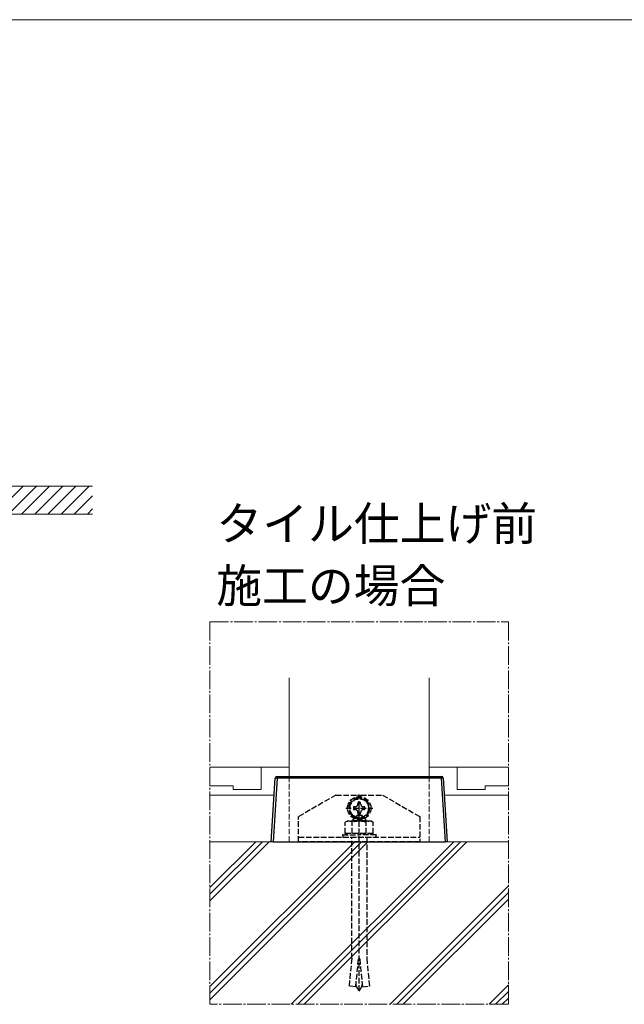
# Model space of a CAD drawing. Extents: x 0 to 1750, y 0 to 2612.
# Drawn here: x 610 to 934, y 2022 to 2550 of the extents above; entities that cross this region are included whole.
import ezdxf

# ---------------------------------------------------------------- set-up
doc = ezdxf.new("R2010")
doc.units = 0
doc.linetypes.add('YCENTER_1', pattern=[13, 10, -1, 1, -1])
doc.linetypes.add('YHIDDEN_1', pattern=[4, 3, -1])
for name, color, linetype, lineweight in [('USER1', 3, 'CONTINUOUS', 13), ('YKK_12', 2, 'CONTINUOUS', 13), ('YKK_13', 4, 'CONTINUOUS', 30), ('YKK_ZWAK', 7, 'CONTINUOUS', 30), ('YSS_K', 3, 'CONTINUOUS', 13)]:
    doc.layers.add(name, color=color, linetype=linetype, lineweight=lineweight)
doc.styles.add('text-b', font='txt')

msp = doc.modelspace()

# ---------------------------------------------------------------- linework, layer by layer
at = {"layer": 'YKK_12', "linetype": 'YCENTER_1'}
for p, q in [((712.41, 2227.16), (872.41, 2227.16)), ((712.41, 2022.16), (712.41, 2227.16)), ((872.41, 2227.16), (872.41, 2022.16)), ((872.41, 2022.16), (712.41, 2022.16))]:
    msp.add_line(p, q, dxfattribs=at)
at = {"layer": 'YKK_12'}
for p, q in [((754.91, 2197.16), (754.91, 2144.31)), ((829.91, 2197.16), (829.91, 2144.31))]:
    msp.add_line(p, q, dxfattribs=at)
at = {"layer": 'YKK_12', "linetype": 'YHIDDEN_1'}
for p, q in [((754.91, 2144.31), (754.91, 2109.31)), ((829.91, 2144.31), (829.91, 2109.31))]:
    msp.add_line(p, q, dxfattribs=at)
at = {"layer": 'YKK_13'}
for p, q in [((745.27, 2109.31), (747.35, 2143.38)), ((748.35, 2143.38), (746.27, 2109.31)), ((748.35, 2144.31), (748.35, 2143.38)), ((748.35, 2144.31), (836.47, 2144.31)), ((836.47, 2143.38), (748.35, 2143.38)), ((836.47, 2144.31), (836.47, 2143.38)), ((838.55, 2109.31), (836.47, 2143.38)), ((837.47, 2143.38), (839.55, 2109.31)), ((746.27, 2109.31), (745.27, 2109.31)), ((746.27, 2109.31), (838.55, 2109.31)), ((839.55, 2109.31), (838.55, 2109.31))]:
    msp.add_line(p, q, dxfattribs=at)
at = {"layer": 'YKK_13', "linetype": 'YHIDDEN_1'}
for p, q in [((779.91, 2134.31), (759.91, 2122.81)), ((779.91, 2134.31), (791.55, 2134.31)), ((792.41, 2133.09), (787.41, 2130.2)), ((792.41, 2120.06), (792.41, 2134.56)), ((797.41, 2130.2), (792.41, 2133.09)), ((793.28, 2134.31), (804.91, 2134.31)), ((804.91, 2134.31), (824.91, 2122.81)), ((785.16, 2127.31), (799.66, 2127.31)), ((787.41, 2130.2), (787.41, 2124.43)), ((789.41, 2128.07), (789.41, 2126.55)), ((790.13, 2128.07), (789.41, 2128.07)), ((793.17, 2130.31), (791.65, 2130.31)), ((791.65, 2130.31), (791.65, 2129.59)), ((792.41, 2029.39), (792.41, 2128.4)), ((793.17, 2129.59), (793.17, 2130.31)), ((795.41, 2128.07), (794.69, 2128.07)), ((795.41, 2126.55), (795.41, 2128.07)), ((797.41, 2124.43), (797.41, 2130.2)), ((759.91, 2109.31), (759.91, 2122.81)), ((787.41, 2124.43), (792.41, 2121.54)), ((789.41, 2126.55), (790.13, 2126.55)), ((790.34, 2121.87), (790.35, 2121.91)), ((790.35, 2121.91), (790.36, 2121.95)), ((790.36, 2121.95), (790.38, 2121.98)), ((790.38, 2121.98), (790.39, 2122.02)), ((790.39, 2122.02), (790.4, 2122.05)), ((790.4, 2122.05), (790.41, 2122.09)), ((790.41, 2122.09), (790.42, 2122.12)), ((790.42, 2122.12), (790.43, 2122.16)), ((790.43, 2122.16), (790.44, 2122.19)), ((790.44, 2122.19), (790.46, 2122.22)), ((790.46, 2122.22), (790.47, 2122.26)), ((790.47, 2122.26), (790.48, 2122.29)), ((790.48, 2122.29), (790.49, 2122.32)), ((790.49, 2122.32), (790.5, 2122.36)), ((790.5, 2122.36), (790.52, 2122.39)), ((790.52, 2122.39), (790.53, 2122.42)), ((790.53, 2122.42), (790.54, 2122.45)), ((790.54, 2122.45), (790.55, 2122.48)), ((790.55, 2122.48), (790.56, 2122.51)), ((790.56, 2122.51), (790.58, 2122.54)), ((790.58, 2122.54), (790.59, 2122.57)), ((790.59, 2122.57), (790.6, 2122.6)), ((790.6, 2122.6), (790.61, 2122.63)), ((790.61, 2122.63), (790.63, 2122.66)), ((790.63, 2122.66), (790.64, 2122.68)), ((790.64, 2122.68), (790.65, 2122.71)), ((790.65, 2122.71), (790.66, 2122.74)), ((790.66, 2122.74), (790.68, 2122.77)), ((790.68, 2122.77), (790.69, 2122.8)), ((790.69, 2122.8), (790.71, 2122.82)), ((790.71, 2122.82), (790.72, 2122.85)), ((790.72, 2122.85), (790.74, 2122.88)), ((790.74, 2122.88), (790.75, 2122.9)), ((790.75, 2122.9), (790.77, 2122.93)), ((790.77, 2122.93), (790.78, 2122.95)), ((790.78, 2122.95), (790.8, 2122.98)), ((790.8, 2122.98), (790.81, 2123)), ((790.81, 2123), (790.83, 2123.02)), ((790.83, 2123.02), (790.85, 2123.05)), ((790.85, 2123.05), (790.86, 2123.07)), ((790.86, 2123.07), (790.88, 2123.09)), ((790.88, 2123.09), (790.89, 2123.11)), ((790.89, 2123.11), (790.91, 2123.13)), ((790.91, 2123.13), (790.92, 2123.15)), ((790.92, 2123.15), (790.94, 2123.18)), ((790.94, 2123.18), (790.96, 2123.2)), ((790.96, 2123.2), (790.97, 2123.22)), ((790.97, 2123.22), (790.99, 2123.23)), ((790.99, 2123.23), (791, 2123.25)), ((791, 2123.25), (791.02, 2123.27)), ((791.02, 2123.27), (791.03, 2123.29)), ((791.03, 2123.29), (791.05, 2123.31)), ((791.05, 2123.31), (791.07, 2123.33)), ((791.07, 2123.33), (791.08, 2123.35)), ((791.08, 2123.35), (791.1, 2123.37)), ((791.1, 2123.37), (791.11, 2123.39)), ((791.11, 2123.39), (791.13, 2123.4)), ((793.88, 2123.4), (791.13, 2123.4)), ((791.65, 2125.03), (791.65, 2124.31)), ((791.65, 2124.31), (793.17, 2124.31)), ((792.41, 2121.54), (797.41, 2124.43)), ((793.17, 2124.31), (793.17, 2125.03)), ((793.89, 2123.39), (793.88, 2123.4)), ((793.91, 2123.37), (793.89, 2123.39)), ((793.93, 2123.35), (793.91, 2123.37)), ((793.94, 2123.33), (793.93, 2123.35)), ((793.96, 2123.31), (793.94, 2123.33)), ((793.97, 2123.29), (793.96, 2123.31)), ((793.99, 2123.27), (793.97, 2123.29)), ((794.01, 2123.25), (793.99, 2123.27)), ((794.02, 2123.23), (794.01, 2123.25)), ((794.04, 2123.22), (794.02, 2123.23)), ((794.05, 2123.2), (794.04, 2123.22)), ((794.07, 2123.18), (794.05, 2123.2)), ((794.08, 2123.15), (794.07, 2123.18)), ((794.1, 2123.13), (794.08, 2123.15)), ((794.12, 2123.11), (794.1, 2123.13)), ((794.13, 2123.09), (794.12, 2123.11)), ((794.15, 2123.07), (794.13, 2123.09)), ((794.16, 2123.05), (794.15, 2123.07)), ((794.18, 2123.02), (794.16, 2123.05)), ((794.19, 2123), (794.18, 2123.02)), ((794.21, 2122.98), (794.19, 2123)), ((794.22, 2122.95), (794.21, 2122.98)), ((794.24, 2122.93), (794.22, 2122.95)), ((794.25, 2122.9), (794.24, 2122.93)), ((794.27, 2122.88), (794.25, 2122.9)), ((794.29, 2122.85), (794.27, 2122.88)), ((794.3, 2122.82), (794.29, 2122.85)), ((794.31, 2122.8), (794.3, 2122.82)), ((794.33, 2122.77), (794.31, 2122.8)), ((794.34, 2122.74), (794.33, 2122.77)), ((794.36, 2122.71), (794.34, 2122.74)), ((794.37, 2122.68), (794.36, 2122.71)), ((794.38, 2122.66), (794.37, 2122.68)), ((794.39, 2122.63), (794.38, 2122.66)), ((794.41, 2122.6), (794.39, 2122.63)), ((794.42, 2122.57), (794.41, 2122.6)), ((794.43, 2122.54), (794.42, 2122.57)), ((794.44, 2122.51), (794.43, 2122.54)), ((794.46, 2122.48), (794.44, 2122.51)), ((794.47, 2122.45), (794.46, 2122.48)), ((794.48, 2122.42), (794.47, 2122.45)), ((794.49, 2122.39), (794.48, 2122.42)), ((794.5, 2122.36), (794.49, 2122.39)), ((794.52, 2122.32), (794.5, 2122.36)), ((794.53, 2122.29), (794.52, 2122.32)), ((794.54, 2122.26), (794.53, 2122.29)), ((794.55, 2122.22), (794.54, 2122.26)), ((794.56, 2122.19), (794.55, 2122.22)), ((794.58, 2122.16), (794.56, 2122.19)), ((794.59, 2122.12), (794.58, 2122.16)), ((794.6, 2122.09), (794.59, 2122.12)), ((794.61, 2122.05), (794.6, 2122.09)), ((794.62, 2122.02), (794.61, 2122.05)), ((794.63, 2121.98), (794.62, 2122.02)), ((794.64, 2121.95), (794.63, 2121.98)), ((794.66, 2121.91), (794.64, 2121.95)), ((794.67, 2121.87), (794.66, 2121.91)), ((794.69, 2126.55), (795.41, 2126.55)), ((824.91, 2122.81), (824.91, 2109.31)), ((785.91, 2120.31), (784.91, 2119.73)), ((784.91, 2113.81), (784.91, 2119.73)), ((798.91, 2120.31), (785.91, 2120.31)), ((788.41, 2120.56), (789.61, 2121.76)), ((788.41, 2120.31), (788.41, 2120.56)), ((796.5, 2120.56), (788.41, 2120.56)), ((788.66, 2113.81), (788.66, 2119.73)), ((789.06, 2121.21), (789.06, 2120.31)), ((795.14, 2121.76), (789.61, 2121.76)), ((790.31, 2121.76), (790.32, 2121.8)), ((790.32, 2121.8), (790.33, 2121.84)), ((790.33, 2121.84), (790.34, 2121.87)), ((794.68, 2121.84), (794.67, 2121.87)), ((794.69, 2121.8), (794.68, 2121.84)), ((794.7, 2121.76), (794.69, 2121.8)), ((796.5, 2120.56), (795.14, 2121.76)), ((795.85, 2121.14), (795.85, 2120.31)), ((796.16, 2113.81), (796.16, 2119.73)), ((796.5, 2120.56), (796.5, 2120.31)), ((798.91, 2120.31), (799.92, 2119.73)), ((799.92, 2113.81), (799.92, 2119.73)), ((759.91, 2111.81), (824.91, 2111.81)), ((787.7, 2113.81), (783.41, 2113.1)), ((783.41, 2113.1), (792.41, 2113.1)), ((783.41, 2113.1), (783.63, 2111.81)), ((783.63, 2111.81), (801.2, 2111.81)), ((799.92, 2113.81), (784.91, 2113.81)), ((788.41, 2046.81), (788.41, 2111.76)), ((801.41, 2113.1), (792.41, 2113.1)), ((796.41, 2111.76), (796.41, 2046.81)), ((797.12, 2113.81), (801.41, 2113.1)), ((801.41, 2113.1), (801.2, 2111.81)), ((824.91, 2109.31), (759.91, 2109.31)), ((788.41, 2046.81), (786.95, 2031.95)), ((790.53, 2031.54), (792.03, 2046.78)), ((792.79, 2046.78), (792.03, 2046.78)), ((794.29, 2031.54), (792.79, 2046.78)), ((796.41, 2046.81), (797.87, 2031.95)), ((790.7, 2033.1), (790.69, 2033.16)), ((790.7, 2033.05), (790.7, 2033.1)), ((790.71, 2033), (790.7, 2033.05)), ((790.72, 2032.95), (790.71, 2033)), ((790.73, 2032.9), (790.72, 2032.95)), ((790.73, 2032.85), (790.73, 2032.9)), ((790.74, 2032.8), (790.73, 2032.85)), ((790.75, 2032.75), (790.74, 2032.8)), ((790.76, 2032.7), (790.75, 2032.75)), ((790.77, 2032.64), (790.76, 2032.7)), ((790.78, 2032.59), (790.77, 2032.64)), ((790.79, 2032.54), (790.78, 2032.59)), ((790.8, 2032.49), (790.79, 2032.54)), ((790.81, 2032.44), (790.8, 2032.49)), ((790.82, 2032.39), (790.81, 2032.44)), ((790.84, 2032.34), (790.82, 2032.39)), ((790.85, 2032.29), (790.84, 2032.34)), ((790.86, 2032.24), (790.85, 2032.29)), ((790.87, 2032.18), (790.86, 2032.24)), ((790.89, 2032.13), (790.87, 2032.18)), ((793.93, 2032.13), (793.95, 2032.18)), ((793.95, 2032.18), (793.96, 2032.24)), ((793.96, 2032.24), (793.97, 2032.29)), ((793.97, 2032.29), (793.99, 2032.34)), ((793.99, 2032.34), (794, 2032.39)), ((794, 2032.39), (794.01, 2032.44)), ((794.01, 2032.44), (794.02, 2032.49)), ((794.02, 2032.49), (794.03, 2032.54)), ((794.03, 2032.54), (794.04, 2032.59)), ((794.04, 2032.59), (794.05, 2032.64)), ((794.05, 2032.64), (794.06, 2032.7)), ((794.06, 2032.7), (794.07, 2032.75)), ((794.07, 2032.75), (794.08, 2032.8)), ((794.08, 2032.8), (794.09, 2032.85)), ((794.09, 2032.85), (794.1, 2032.9)), ((794.1, 2032.95), (794.11, 2033)), ((794.1, 2032.9), (794.1, 2032.95)), ((794.11, 2033), (794.12, 2033.05)), ((794.12, 2033.05), (794.13, 2033.1)), ((794.13, 2033.1), (794.13, 2033.16)), ((790.53, 2031.54), (786.95, 2031.95)), ((790.9, 2032.08), (790.89, 2032.13)), ((790.92, 2032.03), (790.9, 2032.08)), ((790.93, 2031.98), (790.92, 2032.03)), ((790.95, 2031.93), (790.93, 2031.98)), ((790.97, 2031.88), (790.95, 2031.93)), ((790.98, 2031.83), (790.97, 2031.88)), ((791, 2031.78), (790.98, 2031.83)), ((791.02, 2031.72), (791, 2031.78)), ((791.04, 2031.67), (791.02, 2031.72)), ((791.06, 2031.62), (791.04, 2031.67)), ((791.09, 2031.55), (791.06, 2031.62)), ((791.12, 2031.47), (791.09, 2031.55)), ((791.16, 2031.4), (791.12, 2031.47)), ((791.19, 2031.32), (791.16, 2031.4)), ((791.23, 2031.25), (791.19, 2031.32)), ((791.27, 2031.18), (791.23, 2031.25)), ((791.3, 2031.1), (791.27, 2031.18)), ((791.34, 2031.03), (791.3, 2031.1)), ((791.39, 2030.95), (791.34, 2031.03)), ((791.43, 2030.88), (791.39, 2030.95)), ((791.47, 2030.8), (791.43, 2030.88)), ((791.51, 2030.73), (791.47, 2030.8)), ((791.56, 2030.65), (791.51, 2030.73)), ((791.61, 2030.58), (791.56, 2030.65)), ((791.65, 2030.51), (791.61, 2030.58)), ((791.7, 2030.43), (791.65, 2030.51)), ((791.75, 2030.36), (791.7, 2030.43)), ((791.8, 2030.28), (791.75, 2030.36)), ((791.84, 2030.21), (791.8, 2030.28)), ((791.89, 2030.13), (791.84, 2030.21)), ((791.94, 2030.06), (791.89, 2030.13)), ((792, 2029.98), (791.94, 2030.06)), ((792.05, 2029.91), (792, 2029.98)), ((792.1, 2029.83), (792.05, 2029.91)), ((792.15, 2029.76), (792.1, 2029.83)), ((792.2, 2029.69), (792.15, 2029.76)), ((792.25, 2029.61), (792.2, 2029.69)), ((792.31, 2029.54), (792.25, 2029.61)), ((792.36, 2029.46), (792.31, 2029.54)), ((792.41, 2029.39), (792.36, 2029.46)), ((792.41, 2029.39), (792.46, 2029.46)), ((792.46, 2029.46), (792.52, 2029.54)), ((792.52, 2029.54), (792.57, 2029.61)), ((792.57, 2029.61), (792.62, 2029.69)), ((792.62, 2029.69), (792.67, 2029.76)), ((792.67, 2029.76), (792.72, 2029.83)), ((792.72, 2029.83), (792.78, 2029.91)), ((792.78, 2029.91), (792.83, 2029.98)), ((792.83, 2029.98), (792.88, 2030.06)), ((792.88, 2030.06), (792.93, 2030.13)), ((792.93, 2030.13), (792.98, 2030.21)), ((792.98, 2030.21), (793.03, 2030.28)), ((793.03, 2030.28), (793.08, 2030.36)), ((793.08, 2030.36), (793.12, 2030.43)), ((793.12, 2030.43), (793.17, 2030.51)), ((793.17, 2030.51), (793.22, 2030.58)), ((793.22, 2030.58), (793.26, 2030.65)), ((793.26, 2030.65), (793.31, 2030.73)), ((793.31, 2030.73), (793.35, 2030.8)), ((793.35, 2030.8), (793.39, 2030.88)), ((793.39, 2030.88), (793.44, 2030.95)), ((793.44, 2030.95), (793.48, 2031.03)), ((793.48, 2031.03), (793.52, 2031.1)), ((793.52, 2031.1), (793.56, 2031.18)), ((793.56, 2031.18), (793.59, 2031.25)), ((793.59, 2031.25), (793.63, 2031.32)), ((793.63, 2031.32), (793.66, 2031.4)), ((793.66, 2031.4), (793.7, 2031.47)), ((793.7, 2031.47), (793.73, 2031.55)), ((793.73, 2031.55), (793.76, 2031.62)), ((793.76, 2031.62), (793.78, 2031.67)), ((793.78, 2031.67), (793.8, 2031.72)), ((793.8, 2031.72), (793.82, 2031.78)), ((793.82, 2031.78), (793.84, 2031.83)), ((793.84, 2031.83), (793.86, 2031.88)), ((793.86, 2031.88), (793.87, 2031.93)), ((793.87, 2031.93), (793.89, 2031.98)), ((793.89, 2031.98), (793.9, 2032.03)), ((793.9, 2032.03), (793.92, 2032.08)), ((793.92, 2032.08), (793.93, 2032.13)), ((794.29, 2031.54), (797.87, 2031.95))]:
    msp.add_line(p, q, dxfattribs=at)
for radius in [6.25, 5]:
    msp.add_circle((792.41, 2127.31), radius, dxfattribs=at)
at = {"layer": 'YKK_13'}
for centre, radius, start, end in [((748.35, 2143.31), 1, 90, 176.5), ((747.85, 2139.27), 4.14, 83.0685, 96.9315), ((836.47, 2143.31), 1, 3.5, 90), ((836.97, 2139.27), 4.14, 83.0685, 96.9315)]:
    msp.add_arc(centre, radius, start, end, dxfattribs=at)
at = {"layer": 'YKK_13', "linetype": 'YHIDDEN_1'}
for centre, radius, start, end in [((792.41, 2127.31), 5.58, 93.7485, 146.2515), ((792.41, 2134.81), 1, 210, 330), ((792.41, 2127.31), 5.58, 33.7485, 86.2515), ((792.41, 2127.31), 5.58, 153.7485, 206.2515), ((790.13, 2129.59), 1.52, 270, 0), ((794.69, 2129.59), 1.52, 180, 270), ((792.41, 2127.31), 5.58, 333.7485, 26.2515), ((792.41, 2127.31), 5.58, 213.7485, 266.2515), ((790.13, 2125.03), 1.52, 0, 90), ((792.41, 2127.31), 5.58, 273.7485, 326.2515), ((794.69, 2125.03), 1.52, 90, 180), ((786.78, 2116.99), 3.32, 55.6158, 124.3842), ((792.41, 2107.89), 12.42, 72.412, 107.588), ((798.04, 2116.99), 3.32, 55.6158, 124.3842)]:
    msp.add_arc(centre, radius, start, end, dxfattribs=at)
at = {"layer": 'YKK_ZWAK', "lineweight": 20}
msp.add_line((1750, 2550), (0, 2550), dxfattribs=at)
at = {"layer": 'YSS_K'}
for p, q in [((215.7, 2300), (649.5, 2300)), ((597.29, 2285), (612.29, 2300)), ((604.36, 2285), (619.36, 2300)), ((611.43, 2285), (626.43, 2300)), ((618.5, 2285), (633.5, 2300)), ((625.57, 2285), (640.57, 2300)), ((632.64, 2285), (647.64, 2300)), ((639.71, 2285), (649.5, 2294.79)), ((646.79, 2285), (649.5, 2287.71)), ((215.7, 2285), (649.5, 2285)), ((712.41, 2149.31), (754.91, 2149.31)), ((739.91, 2149.31), (739.91, 2137.31)), ((829.91, 2149.31), (872.41, 2149.31)), ((844.91, 2137.31), (844.91, 2149.31)), ((724.91, 2139.31), (712.41, 2139.31)), ((724.91, 2137.31), (724.91, 2139.31)), ((872.41, 2139.31), (859.91, 2139.31)), ((859.91, 2139.31), (859.91, 2137.31)), ((712.41, 2134.31), (746.8, 2134.31)), ((739.91, 2137.31), (724.91, 2137.31)), ((838.02, 2134.31), (872.41, 2134.31)), ((859.91, 2137.31), (844.91, 2137.31)), ((712.41, 2109.31), (872.41, 2109.31))]:
    msp.add_line(p, q, dxfattribs=at)
at = {"layer": 'YSS_K', "linetype": 'Continuous'}
for p, q in [((712.41, 2084.73), (736.99, 2109.31)), ((712.41, 2031.7), (790.02, 2109.31)), ((712.41, 2081.2), (740.53, 2109.31)), ((712.41, 2028.17), (793.56, 2109.31)), ((712.41, 2077.66), (744.06, 2109.31)), ((712.41, 2024.63), (797.1, 2109.31)), ((755.91, 2022.16), (843.06, 2109.31)), ((759.44, 2022.16), (846.59, 2109.31)), ((762.98, 2022.16), (850.13, 2109.31)), ((808.94, 2022.16), (872.41, 2085.64)), ((812.48, 2022.16), (872.41, 2082.1)), ((816.01, 2022.16), (872.41, 2078.56)), ((861.97, 2022.16), (872.41, 2032.6)), ((865.51, 2022.16), (872.41, 2029.07)), ((869.04, 2022.16), (872.41, 2025.53))]:
    msp.add_line(p, q, dxfattribs=at)

# ---------------------------------------------------------------- texts
at = {"layer": 'USER1', "style": 'text-b'}
for s, p in [('タイル仕上げ前', (715.88, 2270.83)), ('施工の場合', (715.77, 2237.56))]:
    msp.add_text(s, height=18, dxfattribs=at).set_placement(p)

doc.saveas('drawing.dxf')
